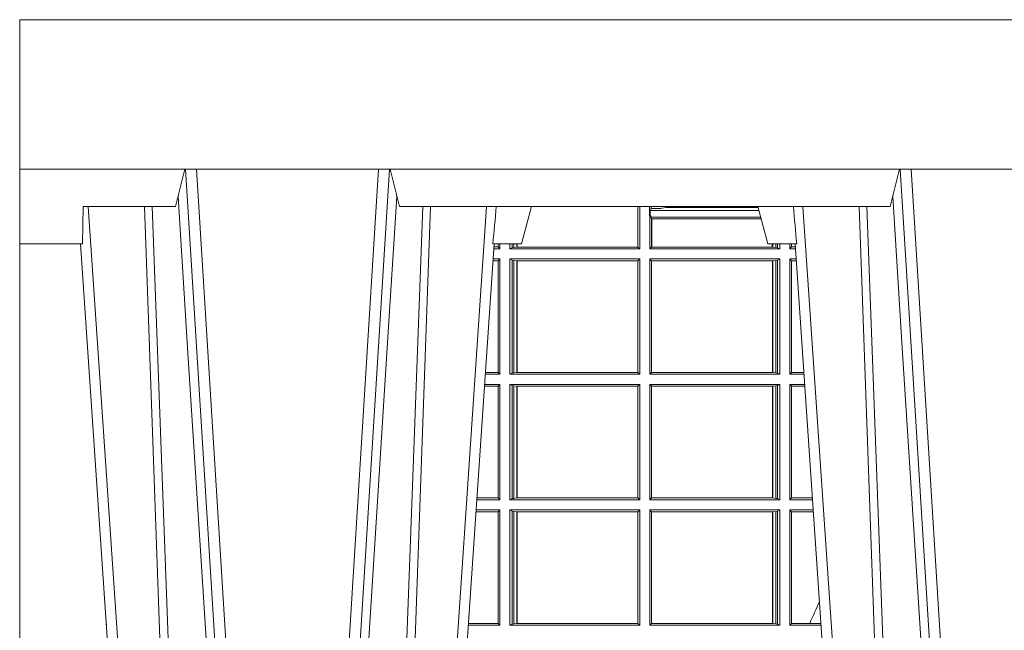
# Model space of a CAD drawing. Units: millimetres. Extents: x 0 to 21000, y 0 to 14850.
# Drawn here: x 5819 to 6083, y 3332 to 3495 of the extents above; entities that cross this region are included whole.
import ezdxf

# ---------------------------------------------------------------- set-up
doc = ezdxf.new("R2010")
doc.units = ezdxf.units.MM
doc.header["$LTSCALE"] = 333.33333
doc.layers.add('FRW-Rifi ST-B', color=7, linetype='Continuous', lineweight=15)

# ---------------------------------------------------------------- blocks, each defined once
blk = doc.blocks.new('ST-Block_UT')
at = {"color": 0, "linetype": 'Continuous'}
for p, q in [((-0.3836637973790005, -0.2714999980891264), (-0.3652499854565008, -2.947132315966883e-09)), ((-0.2728362023835018, -0.2714999980891264), (-0.291249984502997, -2.947132315966883e-09)), ((-0.1921638041735036, -0.2714999980891264), (-0.1737499922514871, -2.947132315966883e-09))]:
    blk.add_line(p, q, dxfattribs=at)
at = {"color": 0, "linetype": 'Continuous', "lineweight": 0}
for p, q in [((-0.3625177383424898, -2.947132315966883e-09), (-0.3816097617149978, -0.2814999960031344)), ((-0.3556051492695076, -0.2914999976421484), (-0.3374890327455091, -2.947132315966883e-09)), ((-0.3345073103905065, -2.947132315966883e-09), (-0.3526233971120121, -0.2914999976421484)), ((-0.3219926893715126, -2.947132315966883e-09), (-0.3038765728474857, -0.2914999976421484)), ((-0.3008948504925115, -0.2914999976421484), (-0.31901096701651, -2.947132315966883e-09)), ((-0.2939822614195009, -2.947132315966883e-09), (-0.2748902082444999, -0.2814999960031344)), ((-0.1710177451375046, -2.947132315966883e-09), (-0.1901097685100126, -0.2814999960031344)), ((-0.1641051411629917, -0.2914999976421484), (-0.1459890395404955, -2.947132315966883e-09)), ((-0.1430073022845022, -2.947132315966883e-09), (-0.1611234039069984, -0.2914999976421484))]:
    blk.add_line(p, q, dxfattribs=at)
at = {"color": 0, "linetype": 'Continuous', "lineweight": 5}
for p, q in [((-0.4000000000000057, -0.2714999980891264), (-0.3831500053410082, -0.2714999980891264)), ((-0.3831500053410082, -0.2714999980891264), (-0.3830278158189913, -0.2814999960031344)), ((-0.2732209801675083, -0.2714999980891264), (-0.2655000030995041, -0.2714999980891264)), ((-0.2655000030995041, -0.2714999980891264), (-0.2628205060960056, -0.2814999960031344)), ((-0.1994999885559992, -0.2714999980891264), (-0.2021794855594976, -0.2814999960031344)), ((-0.1917790114879949, -0.2714999980891264), (-0.1994999885559992, -0.2714999980891264)), ((-0.3830278158189913, -0.2814999960031344), (-0.3582432806495035, -0.2814999960031344)), ((-0.3582432806495035, -0.2814999960031344), (-0.3557499885559992, -0.2914999976421484)), ((-0.3007499814034986, -0.2914999976421484), (-0.2982567191124872, -0.2814999960031344)), ((-0.2982567191124872, -0.2814999960031344), (-0.1667432725429876, -0.2814999960031344)), ((-0.1667432725429876, -0.2814999960031344), (-0.1642499953510139, -0.2914999976421484))]:
    blk.add_line(p, q, dxfattribs=at)
at = {"color": 0, "lineweight": 5}
blk.add_line((-0.4000000000000057, -0.2914999976421484), (-0.4000000000000057, -0.2714999980891264), dxfattribs=at)
at = {"color": 0, "linetype": 'Continuous', "lineweight": 0}
for points in [[(-0.3666014015674932, -0.2814999960031344), (-0.3624699652195034, -0.1656839728021282), (-0.3594078958035141, -0.08773574527762662), (-0.3556559026245054, -2.947132315966883e-09)], [(-0.3532010555269949, -2.947132315966883e-09), (-0.3570883512500131, -0.08773574527762662), (-0.3602576494220102, -0.1656839728021282), (-0.3645309150219873, -0.2814999960031344)], [(-0.3575749933719976, -0.2841802864936369), (-0.3549931287770107, -0.2436380117801491), (-0.3500690400605038, -0.1656835704711455), (-0.3448957443239919, -0.08283865746514607), (-0.3398126304149969, -2.947132315966883e-09)], [(-0.2989249765875002, -0.2841802864936369), (-0.3015068411829986, -0.2436380117801491), (-0.3064309597019985, -0.1656835704711455), (-0.3116042554379987, -0.08283865746514607), (-0.3166873693469938, -2.947132315966883e-09)], [(-0.3032989144325029, -2.947132315966883e-09), (-0.299411648512006, -0.08773574527762662), (-0.2962423205379991, -0.1656839728021282), (-0.2919690847400034, -0.2814999960031344)], [(-0.2898985683920046, -0.2814999960031344), (-0.2940300345424873, -0.1656839728021282), (-0.2970920741560121, -0.08773574527762662), (-0.3008440971375137, -2.947132315966883e-09)], [(-0.175101408362508, -0.2814999960031344), (-0.170969957113499, -0.1656839728021282), (-0.1679079175000027, -0.08773574527762662), (-0.1641558945179895, -2.947132315966883e-09)], [(-0.1617010623220096, -2.947132315966883e-09), (-0.1655883431434972, -0.08773574527762662), (-0.1687576711179872, -0.1656839728021282), (-0.1730309218170021, -0.2814999960031344)], [(-0.1660750001670124, -0.2841802864936369), (-0.1634931355715139, -0.2436380117801491), (-0.1585690319539879, -0.1656835704711455), (-0.1533957511190067, -0.08283865746514607), (-0.1483126223089926, -2.947132315966883e-09)]]:
    blk.add_lwpolyline(points, dxfattribs=at)
at = {"color": 0, "linetype": 'Continuous'}
blk.add_lwpolyline([(0.4000000119204969, -0.2914999976421484), (0.4000000119204969, -0.3314999967481356), (-0.4000000000000057, -0.3314999967481356), (-0.4000000000000057, -0.2914999976421484)], close=True, dxfattribs=at)
at = {"color": 0, "linetype": 'Continuous', "lineweight": 5}
for centre, radius, start, end in [((-1.091596469231007, -0.3513028437431274), 0.8222572196548309, 4.869799641808248, 5.569516282934726), ((0.626024531695009, -0.3512493747431336), 0.8216827844855406, 174.4303238473867, 175.1305295691922)]:
    blk.add_arc(centre, radius, start, end, dxfattribs=at)
blk = doc.blocks.new('ST-Block_SeitGitt')
at = {"color": 0, "linetype": 'Continuous', "lineweight": 0}
for p, q in [((0.1655971795320283, 0.2814999960031059), (0.1655971795320568, 0.270638886365731)), ((0.1656611055135784, 0.270638886365731), (0.1656611055135215, 0.2814999960031059)), ((0.1661499977111873, 0.2701500090692832), (0.1661499977111305, 0.2814999960031059)), ((0.168781483173376, 0.2790000173185661), (0.168781483173376, 0.2814999960031344)), ((0.1692004144191799, 0.2809706362818076), (0.1689368426799831, 0.2804433437918021)), ((0.1689368426799831, 0.2804433437918021), (0.1689368426799831, 0.2790000173185661)), ((0.1981036441429751, 0.2804433437918306), (0.1689368426799831, 0.2804433437918021)), ((0.1692004144191799, 0.2809706362818076), (0.1692004144191515, 0.2814999960031059)), ((0.1692004144191799, 0.2809706362818076), (0.1710739523172435, 0.2809706362818076)), ((0.1720587700605449, 0.2809994849298789), (0.1732523232698497, 0.2812358769510581)), ((0.1732523232698497, 0.2812358769510581), (0.1977476716041622, 0.2812358769510581)), ((0.1978993335903283, 0.2812058395504664), (0.1977476716041622, 0.2812358769510581)), ((0.168781483173376, 0.2790000173185661), (0.1688499987125454, 0.2790000173185661)), ((0.1688499987125454, 0.2701500090692832), (0.1688499987125454, 0.2790000173185661)), ((0.1691607922315654, 0.2790000173185661), (0.1688499987125454, 0.2790000173185661)), ((0.1691607922315654, 0.2790000173185661), (0.1691607922315654, 0.2786433431242301)), ((0.1691607922315654, 0.2786433431242301), (0.1693388909101543, 0.2781433197592094)), ((0.1985859538831107, 0.2786433431242301), (0.1691607922315654, 0.2786433431242301)), ((0.1693388909101543, 0.270638886365731), (0.1693388909101543, 0.2781433197592094)), ((0.1694028168916759, 0.2781433197592094), (0.1693388909101543, 0.2781433197592094)), ((0.1987199350218418, 0.2781433197592094), (0.1694028168916759, 0.2781433197592094)), ((0.1694028168916759, 0.2781433197592094), (0.1694028168916759, 0.270638886365731)), ((0.1286500036716518, 0.2701500090692832), (0.1270722381169662, 0.2701500090692832)), ((0.1282304465770778, 0.2706538471315696), (0.127106409625128, 0.2706538471315696)), ((0.1282304465770778, 0.2714999980891548), (0.1282304465770778, 0.2706538471315696)), ((0.1286500036716518, 0.2701500090692832), (0.1282304465770778, 0.2706538471315696)), ((0.1286500036716518, 0.2701500090692832), (0.1286500036716234, 0.2714999980891264)), ((0.1313500046730098, 0.2701500090692832), (0.1313500046730098, 0.2714999980891264)), ((0.1319748401641903, 0.2704620393846824), (0.1313500046730098, 0.2701500090692832)), ((0.1313500046730098, 0.2701500090692832), (0.1661499977111873, 0.2701500090692832)), ((0.1319748401642187, 0.2714999980891548), (0.1319748401641903, 0.2704620393846824)), ((0.1319748401641903, 0.2704620393846824), (0.1323715388774929, 0.2705359193418815)), ((0.1323715388775213, 0.2714999980891548), (0.1323715388774929, 0.2705359193418815)), ((0.1323715388774929, 0.2705359193418815), (0.1332243919372615, 0.270638886365731)), ((0.1332243919372615, 0.270638886365731), (0.1332243919372615, 0.2714999980891264)), ((0.1332243919372615, 0.270638886365731), (0.1332695722580013, 0.270638886365731)), ((0.1332695722579729, 0.2714999980891264), (0.1332695722580013, 0.270638886365731)), ((0.1332695722580013, 0.270638886365731), (0.1655971795320568, 0.270638886365731)), ((0.1655971795320568, 0.270638886365731), (0.1656611055135784, 0.270638886365731)), ((0.1661499977111873, 0.2701500090692832), (0.1656611055135784, 0.270638886365731)), ((0.1688499987125454, 0.2701500090692832), (0.1693388909101543, 0.270638886365731)), ((0.203650006651884, 0.2701500090692832), (0.1688499987125454, 0.2701500090692832)), ((0.1694028168916759, 0.270638886365731), (0.1693388909101543, 0.270638886365731)), ((0.201597177982336, 0.270638886365731), (0.1694028168916759, 0.270638886365731)), ((0.201597177982336, 0.2714999980891264), (0.201597177982336, 0.270638886365731)), ((0.2017756044864711, 0.270638886365731), (0.201597177982336, 0.270638886365731)), ((0.2017756044864711, 0.270638886365731), (0.2017756044864711, 0.2714999980891264)), ((0.202628472447401, 0.2705359193418815), (0.2017756044864711, 0.270638886365731)), ((0.2026284724474294, 0.2714999980891548), (0.202628472447401, 0.2705359193418815)), ((0.2030251562595424, 0.2704620393846824), (0.202628472447401, 0.2705359193418815)), ((0.2030251562595708, 0.2714999980891264), (0.2030251562595424, 0.2704620393846824)), ((0.2030251562595424, 0.2704620393846824), (0.203650006651884, 0.2701500090692832)), ((0.203650006651884, 0.2701500090692832), (0.2036500066519125, 0.2714999980891548)), ((0.2063499927520809, 0.2701500090692832), (0.2063499927520809, 0.2714999980891548)), ((0.2063499927520809, 0.2701500090692832), (0.206769564747816, 0.2706538471315696)), ((0.2063499927520809, 0.2701500090692832), (0.2079277554742021, 0.2701500090692832)), ((0.2067695647477876, 0.2714999980891264), (0.206769564747816, 0.2706538471315696)), ((0.206769564747816, 0.2706538471315696), (0.2078935839107032, 0.2706538471315696)), ((0.1282304465770778, 0.2669461700056388), (0.1268549460524184, 0.2669461700056388)), ((0.1286500036716518, 0.2674500080679252), (0.1268891175606086, 0.2674500080679252)), ((0.1286500036716518, 0.2674500080679252), (0.1282304465770778, 0.2669461700056388)), ((0.1282304465770778, 0.2669461700056388), (0.1282304465770778, 0.2370538446043327)), ((0.1286500036716518, 0.2365500065420463), (0.1286500036716518, 0.2674500080679252)), ((0.1313500046730098, 0.2674500080679252), (0.1661499977111873, 0.2674500080679252)), ((0.1313500046730098, 0.2365500065420463), (0.1313500046730098, 0.2674500080679252)), ((0.1319748401641903, 0.2671379479502036), (0.1313500046730098, 0.2674500080679252)), ((0.1319748401641903, 0.2671379479502036), (0.1323715388774929, 0.2670640679930045)), ((0.1319748401641903, 0.2671379479502036), (0.1319748401641903, 0.2368620517586066)), ((0.1323715388774929, 0.2670640679930045), (0.1332243919372615, 0.266961100969155)), ((0.1323715388774929, 0.2670640679930045), (0.1323715388774929, 0.2369359317158057)), ((0.1332243919372615, 0.266961100969155), (0.1332695722580013, 0.266961100969155)), ((0.1332243919372615, 0.2370388987396552), (0.1332243919372615, 0.266961100969155)), ((0.1332695722580013, 0.266961100969155), (0.1656611055135784, 0.266961100969155)), ((0.1332695722580013, 0.266961100969155), (0.1332695722580013, 0.2370388987396552)), ((0.1661499977111873, 0.2674500080679252), (0.1656611055135784, 0.266961100969155)), ((0.1656611055135784, 0.2370388987396552), (0.1656611055135784, 0.266961100969155)), ((0.1661499977111873, 0.2365500065420463), (0.1661499977111873, 0.2674500080679252)), ((0.203650006651884, 0.2674500080679252), (0.1688499987125454, 0.2674500080679252)), ((0.1688499987125454, 0.2365500065420463), (0.1688499987125454, 0.2674500080679252)), ((0.1688499987125454, 0.2674500080679252), (0.1693388909101543, 0.266961100969155)), ((0.2017304390668926, 0.266961100969155), (0.1693388909101543, 0.266961100969155)), ((0.1693388909101543, 0.2370388987396552), (0.1693388909101543, 0.266961100969155)), ((0.2017756044864711, 0.266961100969155), (0.2017304390668926, 0.266961100969155)), ((0.2017304390668926, 0.266961100969155), (0.2017304390668926, 0.2370388987396552)), ((0.202628472447401, 0.2670640679930045), (0.2017756044864711, 0.266961100969155)), ((0.2017756044864711, 0.2370388987396552), (0.2017756044864711, 0.266961100969155)), ((0.2030251562595424, 0.2671379479502036), (0.202628472447401, 0.2670640679930045)), ((0.202628472447401, 0.2670640679930045), (0.202628472447401, 0.2369359317158057)), ((0.2030251562595424, 0.2671379479502036), (0.203650006651884, 0.2674500080679252)), ((0.2030251562595424, 0.2671379479502036), (0.2030251562595424, 0.2368620517586066)), ((0.203650006651884, 0.2365500065420463), (0.203650006651884, 0.2674500080679252)), ((0.2063499927520809, 0.2674500080679252), (0.2081108763269128, 0.2674500080679252)), ((0.2063499927520809, 0.2365500065420463), (0.2063499927520809, 0.2674500080679252)), ((0.2063499927520809, 0.2674500080679252), (0.206769564747816, 0.2669461700056388)), ((0.206769564747816, 0.2669461700056388), (0.206769564747816, 0.2370538446043327)), ((0.206769564747816, 0.2669461700056388), (0.2081450478904401, 0.2669461700056388)), ((0.1286500036716518, 0.2365500065420463), (0.124793405200478, 0.2365500065420463)), ((0.1282304465770778, 0.2370538446043327), (0.1248275767086966, 0.2370538446043327)), ((0.1286500036716518, 0.2365500065420463), (0.1282304465770778, 0.2370538446043327)), ((0.1319748401641903, 0.2368620517586066), (0.1313500046730098, 0.2365500065420463)), ((0.1313500046730098, 0.2365500065420463), (0.1661499977111873, 0.2365500065420463)), ((0.1319748401641903, 0.2368620517586066), (0.1323715388774929, 0.2369359317158057)), ((0.1323715388774929, 0.2369359317158057), (0.1332243919372615, 0.2370388987396552)), ((0.1332243919372615, 0.2370388987396552), (0.1332695722580013, 0.2370388987396552)), ((0.1332695722580013, 0.2370388987396552), (0.1656611055135784, 0.2370388987396552)), ((0.1661499977111873, 0.2365500065420463), (0.1656611055135784, 0.2370388987396552)), ((0.1688499987125454, 0.2365500065420463), (0.1693388909101543, 0.2370388987396552)), ((0.203650006651884, 0.2365500065420463), (0.1688499987125454, 0.2365500065420463)), ((0.2017304390668926, 0.2370388987396552), (0.1693388909101543, 0.2370388987396552)), ((0.2017756044864711, 0.2370388987396552), (0.2017304390668926, 0.2370388987396552)), ((0.202628472447401, 0.2369359317158057), (0.2017756044864711, 0.2370388987396552)), ((0.2030251562595424, 0.2368620517586066), (0.202628472447401, 0.2369359317158057)), ((0.2030251562595424, 0.2368620517586066), (0.203650006651884, 0.2365500065420463)), ((0.2063499927520809, 0.2365500065420463), (0.206769564747816, 0.2370538446043327)), ((0.2063499927520809, 0.2365500065420463), (0.2102065920789471, 0.2365500065420463)), ((0.206769564747816, 0.2370538446043327), (0.2101724205154767, 0.2370538446043327)), ((0.1282304465770778, 0.2333461674784019), (0.124576113135987, 0.2333461674784019)), ((0.1286500036716518, 0.2338500055406882), (0.1246102846441488, 0.2338500055406882)), ((0.1286500036716518, 0.2338500055406882), (0.1282304465770778, 0.2333461674784019)), ((0.1282304465770778, 0.2333461674784019), (0.1282304465770778, 0.2034538420770957)), ((0.1286500036716518, 0.2029500040148093), (0.1286500036716518, 0.2338500055406882)), ((0.1313500046730098, 0.2338500055406882), (0.1661499977111873, 0.2338500055406882)), ((0.1313500046730098, 0.2029500040148093), (0.1313500046730098, 0.2338500055406882)), ((0.1319748401641903, 0.2335379603241279), (0.1313500046730098, 0.2338500055406882)), ((0.1319748401641903, 0.2335379603241279), (0.1323715388774929, 0.2334640803669288)), ((0.1319748401641903, 0.2335379603241279), (0.1319748401641903, 0.2032620492313697)), ((0.1323715388774929, 0.2334640803669288), (0.1332243919372615, 0.2333611133430793)), ((0.1323715388774929, 0.2334640803669288), (0.1323715388774929, 0.2033359291885688)), ((0.1332243919372615, 0.2333611133430793), (0.1332695722580013, 0.2333611133430793)), ((0.1332243919372615, 0.2034388962124183), (0.1332243919372615, 0.2333611133430793)), ((0.1332695722580013, 0.2333611133430793), (0.1656611055135784, 0.2333611133430793)), ((0.1332695722580013, 0.2333611133430793), (0.1332695722580013, 0.2034388962124183)), ((0.1661499977111873, 0.2338500055406882), (0.1656611055135784, 0.2333611133430793)), ((0.1656611055135784, 0.2034388962124183), (0.1656611055135784, 0.2333611133430793)), ((0.1661499977111873, 0.2029500040148093), (0.1661499977111873, 0.2338500055406882)), ((0.203650006651884, 0.2338500055406882), (0.1688499987125454, 0.2338500055406882)), ((0.1688499987125454, 0.2029500040148093), (0.1688499987125454, 0.2338500055406882)), ((0.1688499987125454, 0.2338500055406882), (0.1693388909101543, 0.2333611133430793)), ((0.1693388909101543, 0.2034388962124183), (0.1693388909101543, 0.2333611133430793)), ((0.2017304390668926, 0.2333611133430793), (0.1693388909101543, 0.2333611133430793)), ((0.2017756044864711, 0.2333611133430793), (0.2017304390668926, 0.2333611133430793)), ((0.2017304390668926, 0.2333611133430793), (0.2017304390668926, 0.2034388962124183)), ((0.202628472447401, 0.2334640803669288), (0.2017756044864711, 0.2333611133430793)), ((0.2017756044864711, 0.2034388962124183), (0.2017756044864711, 0.2333611133430793)), ((0.2030251562595424, 0.2335379603241279), (0.202628472447401, 0.2334640803669288)), ((0.202628472447401, 0.2334640803669288), (0.202628472447401, 0.2033359291885688)), ((0.2030251562595424, 0.2335379603241279), (0.203650006651884, 0.2338500055406882)), ((0.2030251562595424, 0.2335379603241279), (0.2030251562595424, 0.2032620492313697)), ((0.203650006651884, 0.2029500040148093), (0.203650006651884, 0.2338500055406882)), ((0.2063499927520809, 0.2338500055406882), (0.2103897129316579, 0.2338500055406882)), ((0.2063499927520809, 0.2029500040148093), (0.2063499927520809, 0.2338500055406882)), ((0.2063499927520809, 0.2338500055406882), (0.206769564747816, 0.2333461674784019)), ((0.206769564747816, 0.2333461674784019), (0.206769564747816, 0.2034538420770957)), ((0.206769564747816, 0.2333461674784019), (0.2104238844951567, 0.2333461674784019)), ((0.1282304465770778, 0.2034538420770957), (0.1225487437922084, 0.2034538420770957)), ((0.1286500036716518, 0.2029500040148093), (0.1282304465770778, 0.2034538420770957)), ((0.1319748401641903, 0.2032620492313697), (0.1313500046730098, 0.2029500040148093)), ((0.1319748401641903, 0.2032620492313697), (0.1323715388774929, 0.2033359291885688)), ((0.1323715388774929, 0.2033359291885688), (0.1332243919372615, 0.2034388962124183)), ((0.1332243919372615, 0.2034388962124183), (0.1332695722580013, 0.2034388962124183)), ((0.1332695722580013, 0.2034388962124183), (0.1656611055135784, 0.2034388962124183)), ((0.1661499977111873, 0.2029500040148093), (0.1656611055135784, 0.2034388962124183)), ((0.1688499987125454, 0.2029500040148093), (0.1693388909101543, 0.2034388962124183)), ((0.2017304390668926, 0.2034388962124183), (0.1693388909101543, 0.2034388962124183)), ((0.2017756044864711, 0.2034388962124183), (0.2017304390668926, 0.2034388962124183)), ((0.202628472447401, 0.2033359291885688), (0.2017756044864711, 0.2034388962124183)), ((0.2030251562595424, 0.2032620492313697), (0.202628472447401, 0.2033359291885688)), ((0.2030251562595424, 0.2032620492313697), (0.203650006651884, 0.2029500040148093)), ((0.2063499927520809, 0.2029500040148093), (0.206769564747816, 0.2034538420770957)), ((0.206769564747816, 0.2034538420770957), (0.2124512571202217, 0.2034538420770957)), ((0.1286500036716518, 0.2029500040148093), (0.1225145722840182, 0.2029500040148093)), ((0.1313500046730098, 0.2029500040148093), (0.1661499977111873, 0.2029500040148093)), ((0.203650006651884, 0.2029500040148093), (0.1688499987125454, 0.2029500040148093)), ((0.2063499927520809, 0.2029500040148093), (0.2124854286836637, 0.2029500040148093)), ((0.1282304465770778, 0.1997461649511649), (0.1222972802194988, 0.1997461649511649)), ((0.1286500036716518, 0.2002500030134513), (0.122331451727689, 0.2002500030134229)), ((0.1286500036716518, 0.2002500030134513), (0.1282304465770778, 0.1997461649511649)), ((0.1282304465770778, 0.1997461649511649), (0.1282304465770778, 0.1698538395498588)), ((0.1286500036716518, 0.1693500014875724), (0.1286500036716518, 0.2002500030134513)), ((0.1313500046730098, 0.1693500014875724), (0.1313500046730098, 0.2002500030134513)), ((0.1313500046730098, 0.2002500030134513), (0.1661499977111873, 0.2002500030134513)), ((0.1319748401641903, 0.1999379577968909), (0.1313500046730098, 0.2002500030134513)), ((0.1319748401641903, 0.1999379577968909), (0.1323715388774929, 0.1998640778396918)), ((0.1319748401641903, 0.1999379577968909), (0.1319748401641903, 0.1696620467041328)), ((0.1323715388774929, 0.1998640778396918), (0.1332243919372615, 0.1997611108158424)), ((0.1323715388774929, 0.1998640778396918), (0.1323715388774929, 0.1697359266613319)), ((0.1332243919372615, 0.1997611108158424), (0.1332695722580013, 0.1997611108158424)), ((0.1332243919372615, 0.1698388936851813), (0.1332243919372615, 0.1997611108158424)), ((0.1332695722580013, 0.1997611108158424), (0.1656611055135784, 0.1997611108158424)), ((0.1332695722580013, 0.1997611108158424), (0.1332695722580013, 0.1698388936851813)), ((0.1661499977111873, 0.2002500030134513), (0.1656611055135784, 0.1997611108158424)), ((0.1656611055135784, 0.1698388936851813), (0.1656611055135784, 0.1997611108158424)), ((0.1661499977111873, 0.1693500014875724), (0.1661499977111873, 0.2002500030134513)), ((0.203650006651884, 0.2002500030134513), (0.1688499987125454, 0.2002500030134513)), ((0.1688499987125454, 0.1693500014875724), (0.1688499987125454, 0.2002500030134513)), ((0.1688499987125454, 0.2002500030134513), (0.1693388909101543, 0.1997611108158424)), ((0.1693388909101543, 0.1698388936851813), (0.1693388909101543, 0.1997611108158424)), ((0.2017304390668926, 0.1997611108158424), (0.1693388909101543, 0.1997611108158424)), ((0.2017756044864711, 0.1997611108158424), (0.2017304390668926, 0.1997611108158424)), ((0.2017304390668926, 0.1997611108158424), (0.2017304390668926, 0.1698388936851813)), ((0.202628472447401, 0.1998640778396918), (0.2017756044864711, 0.1997611108158424)), ((0.2017756044864711, 0.1698388936851813), (0.2017756044864711, 0.1997611108158424)), ((0.2030251562595424, 0.1999379577968909), (0.202628472447401, 0.1998640778396918)), ((0.202628472447401, 0.1998640778396918), (0.202628472447401, 0.1697359266613319)), ((0.2030251562595424, 0.1999379577968909), (0.203650006651884, 0.2002500030134513)), ((0.2030251562595424, 0.1999379577968909), (0.2030251562595424, 0.1696620467041328)), ((0.203650006651884, 0.1693500014875724), (0.203650006651884, 0.2002500030134513)), ((0.2063499927520809, 0.2002500030134513), (0.2126685495364029, 0.2002500030134229)), ((0.2063499927520809, 0.1693500014875724), (0.2063499927520809, 0.2002500030134513)), ((0.2063499927520809, 0.2002500030134513), (0.206769564747816, 0.1997461649511649)), ((0.206769564747816, 0.1997461649511649), (0.206769564747816, 0.1698538395498588)), ((0.206769564747816, 0.1997461649511649), (0.2127027210999017, 0.1997461649511649)), ((0.02323644757268539, 0.1697602562712177), (0.02323644757271381, 0.1693500014875724)), ((0.02323644757271381, 0.1693500014875724), (0.02326427208308246, 0.1693500014875724)), ((0.1286500036716518, 0.1693500014875724), (0.1202357393675584, 0.1693500014875724)), ((0.1282304465770778, 0.1698538395498588), (0.1202699108757486, 0.1698538395498588)), ((0.1286500036716518, 0.1693500014875724), (0.1282304465770778, 0.1698538395498588)), ((0.1319748401641903, 0.1696620467041328), (0.1313500046730098, 0.1693500014875724)), ((0.1313500046730098, 0.1693500014875724), (0.1661499977111873, 0.1693500014875724)), ((0.1319748401641903, 0.1696620467041328), (0.1323715388774929, 0.1697359266613319)), ((0.1323715388774929, 0.1697359266613319), (0.1332243919372615, 0.1698388936851813)), ((0.1332243919372615, 0.1698388936851813), (0.1332695722580013, 0.1698388936851813)), ((0.1332695722580013, 0.1698388936851813), (0.1656611055135784, 0.1698388936851813)), ((0.1661499977111873, 0.1693500014875724), (0.1656611055135784, 0.1698388936851813)), ((0.1688499987125454, 0.1693500014875724), (0.1693388909101543, 0.1698388936851813)), ((0.203650006651884, 0.1693500014875724), (0.1688499987125454, 0.1693500014875724)), ((0.2017304390668926, 0.1698388936851813), (0.1693388909101543, 0.1698388936851813)), ((0.2017756044864711, 0.1698388936851813), (0.2017304390668926, 0.1698388936851813)), ((0.202628472447401, 0.1697359266613319), (0.2017756044864711, 0.1698388936851813)), ((0.2030251562595424, 0.1696620467041328), (0.202628472447401, 0.1697359266613319)), ((0.2030251562595424, 0.1696620467041328), (0.203650006651884, 0.1693500014875724)), ((0.2063499927520809, 0.1693500014875724), (0.206769564747816, 0.1698538395498588)), ((0.2063499927520809, 0.1693500014875724), (0.2147642652884088, 0.1693500014875724)), ((0.206769564747816, 0.1698538395498588), (0.2117058575153408, 0.1698538395498588)), ((0.2117058575153408, 0.1698538395498588), (0.2147300937249099, 0.1698538395498588))]:
    blk.add_line(p, q, dxfattribs=at)
at = {"color": 0, "lineweight": 5}
blk.add_line((0, 0.2714999980891264), (0, -0.2714999980891264), dxfattribs=at)
at = {"color": 0, "linetype": 'Continuous', "lineweight": 0}
for centre, radius, start, end in [((0.1712968193886297, 0.2901865159664112), 0.009218574081309775, 268.6146895726259, 274.7411257466569), ((0.1984150183056101, 0.2815861681716569), 0.0007536946060097182, 186.5651552561885, 207.6950441094523), ((0.4000000000000057, 0.08900000325186852), 0.2049195608716613, 154.9651435710425, 156.7612298302372), ((0.02375938311982395, 0.1721968527518811), 0.002894481595645775, 259.5914223370995, 260.1577798489597)]:
    blk.add_arc(centre, radius, start, end, dxfattribs=at)
blk = doc.blocks.new('ST-Block')
at = {"color": 0, "xscale": -1, "rotation": 180}
blk.add_blockref('ST-Block_UT', (0.4000000000000057, 0.3314999967481356), dxfattribs=at)
at = {"color": 0}
blk.add_blockref('ST-Block_SeitGitt', (0, 0.3314999967481072), dxfattribs=at)

msp = doc.modelspace()

# ---------------------------------------------------------------- block references
at = {"layer": 'FRW-Rifi ST-B', "xscale": 1000, "yscale": 1000, "zscale": 1000}
msp.add_blockref('ST-Block', (5818.900964317902, 2832.246761706532), dxfattribs=at)

doc.saveas('drawing.dxf')
